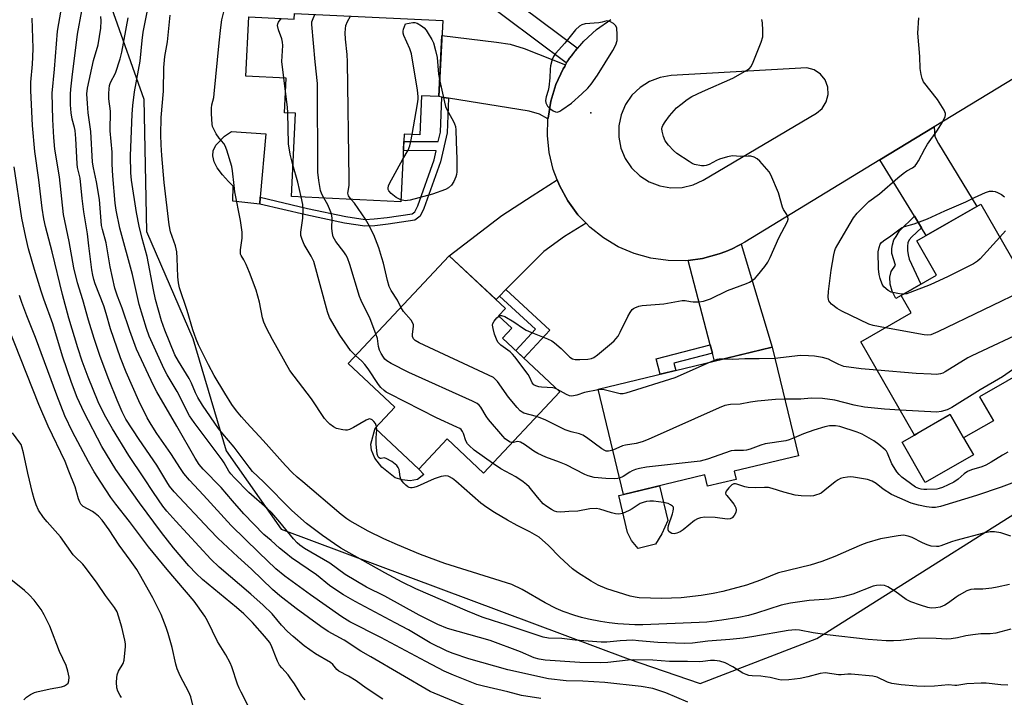
# Model space of a CAD drawing. Units: inches. Extents: x 1261767 to 1267767, y 549452 to 553452.
# Drawn here: x 1263760 to 1264081, y 551404 to 551625 of the extents above; entities that cross this region are included whole.
import ezdxf

# ---------------------------------------------------------------- set-up
doc = ezdxf.new("R2010")
doc.units = ezdxf.units.IN
doc.header["$MEASUREMENT"] = 0
for name, color, linetype in [('BLDG-Footprint', 5, 'Continuous'), ('CULTRL-Pad', 6, 'Continuous'), ('ELEV-Spot Elevation', 7, 'Continuous'), ('NTRL-Trees', 3, 'Continuous'), ('TRANS-Driveway', 251, 'Continuous'), ('TRANS-Non Street Sidewalk', 7, 'Continuous'), ('TRANS-Road', 130, 'Continuous'), ('TRANS-Street Sidewalk', 7, 'Continuous'), ('Undefined', 1, 'Continuous')]:
    doc.layers.add(name, color=color, linetype=linetype)

msp = doc.modelspace()

# ---------------------------------------------------------------- linework, layer by layer
at = {"layer": 'BLDG-Footprint'}
for points, elevation in [([(1263849.72, 551626.87), (1263898.02, 551624.52), (1263896.8, 551599.76), (1263891.17, 551600.04), (1263890.54, 551587.28), (1263885.49, 551587.53), (1263884.41, 551565.48), (1263848.73, 551567.23), (1263850.06, 551594.31), (1263846.5, 551594.48), (1263847.05, 551605.79), (1263833.91, 551606.43), (1263834.85, 551625.74), (1263849.69, 551625.01)], 503.25), ([(1264072.9, 551501.97), (1264077.38, 551494.15), (1264067.66, 551488.58), (1264063.32, 551496.15), (1264051.66, 551489.47), (1264034.26, 551519.85), (1264050.66, 551529.25), (1264047.38, 551534.98), (1264058.91, 551541.58), (1264052.49, 551552.79), (1264073.34, 551564.73), (1264100.3, 551517.67)], 508.25), ([(1263936.16, 551503.59), (1263911.29, 551477.09), (1263899.45, 551488.2), (1263890.23, 551478.39), (1263876.02, 551491.73), (1263882.4, 551498.54), (1263867.21, 551512.79), (1263900.16, 551547.9), (1263918.48, 551530.71), (1263916.24, 551528.32), (1263920.56, 551524.26), (1263917.55, 551521.06)], 504.3), ([(1263992.95, 551477.68), (1263993.58, 551475.03), (1263984.25, 551472.79), (1263983.36, 551476.49), (1263956.9, 551470.11), (1263948.64, 551504.41), (1264005.36, 551518.07), (1264013.87, 551482.72)], 504.3)]:
    msp.add_lwpolyline(points, close=True, dxfattribs=dict(at, elevation=elevation))
at = {"layer": 'CULTRL-Pad'}
for points in [[(1263838.62, 551566.93), (1263838.43, 551564.73), (1263829.72, 551565.68), (1263829.78, 551570.56), (1263828.27, 551572.11), (1263826.28, 551574.23), (1263824.58, 551576.55), (1263823.55, 551578.47), (1263823.19, 551580.49), (1263823.21, 551582.12), (1263824.09, 551583.93), (1263826.9, 551586.87), (1263829.28, 551588.39), (1263840.45, 551587.59)], [(1264070.87, 551482.99), (1264055.18, 551473.99), (1264047.63, 551487.16), (1264051.66, 551489.47), (1264053.24, 551490.38), (1264063.32, 551496.15), (1264067.66, 551488.58)], [(1263889.77, 551474.99), (1263887.45, 551474.53), (1263884.82, 551474.88), (1263882.52, 551475.54), (1263878.17, 551479.01), (1263875.89, 551481.91), (1263874.88, 551484.55), (1263874.58, 551486.55), (1263876.02, 551491.73), (1263890.23, 551478.39), (1263891.83, 551476.64)], [(1263967.36, 551453.9), (1263961.65, 551452.52), (1263959.47, 551455.12), (1263958.26, 551457.73), (1263955.37, 551469.75), (1263956.9, 551470.11), (1263968.6, 551472.93), (1263971.31, 551461.67), (1263969.43, 551457.24)]]:
    msp.add_lwpolyline(points, close=True, dxfattribs=at)
at = {"layer": 'ELEV-Spot Elevation'}
msp.add_point((1263946.26, 551594.47, 504.51), dxfattribs=at)
at = {"layer": 'NTRL-Trees'}
msp.add_lwpolyline([(1263748.08, 551631.14), (1263770.24, 551633.54), (1263790.12, 551628.71), (1263800.67, 551598.89), (1263801.58, 551555.77), (1263816.61, 551520.91), (1263827.52, 551484.31), (1263845.36, 551458.76), (1263958.48, 551416.52), (1263981.86, 551408.52), (1264019.85, 551423.23), (1264111.38, 551481.01), (1264137.5, 551492.48), (1264280.11, 551586.74), (1264526.47, 551736.04), (1264618.55, 551831.58), (1264679.47, 551864.12)], dxfattribs=at)
at = {"layer": 'TRANS-Driveway'}
for points in [[(1263938.06, 551610.1), (1263937.96, 551609.91), (1263937.78, 551609.54), (1263937.29, 551608.77), (1263934.92, 551603.66), (1263933.26, 551598.27), (1263932.33, 551592.71), (1263932.32, 551592.48), (1263929.5, 551593.98), (1263926.14, 551595.05), (1263899.96, 551599.25), (1263897.79, 551599.6), (1263896.8, 551599.76), (1263897.78, 551619.64), (1263915.53, 551617.45), (1263920.03, 551616.81), (1263924.53, 551615.45)], [(1264053.99, 551557.03), (1264051.72, 551560.74), (1264040.43, 551579.12), (1264058.11, 551589.87), (1264058.37, 551586.73), (1264059.56, 551584.5), (1264072.04, 551563.99), (1264055.53, 551554.53)], [(1263944.71, 551558.51), (1263937.72, 551554.11), (1263931, 551549.25), (1263925.28, 551543.68), (1263918.58, 551536.86), (1263916.52, 551534.77), (1263915.39, 551533.61), (1263900.16, 551547.9), (1263917.28, 551560.97), (1263927.14, 551567.4), (1263935.3, 551572.65), (1263936.03, 551570.74), (1263938.73, 551565.79), (1263942.07, 551561.25)], [(1263985.85, 551516.14), (1263985.14, 551518.87), (1263977.93, 551546.39), (1263982.64, 551547), (1263988.08, 551548.46), (1263990.25, 551549.26), (1263992.36, 551550.18), (1263994.42, 551551.22), (1263995.26, 551551.7), (1264005.36, 551518.07), (1263986.53, 551513.54)]]:
    msp.add_lwpolyline(points, close=True, dxfattribs=at)
at = {"layer": 'TRANS-Non Street Sidewalk'}
for points in [[(1263899.96, 551599.25), (1263899.44, 551587.91), (1263897.34, 551578.52), (1263891.92, 551563.27), (1263890.69, 551560.81), (1263889, 551559.47), (1263880.22, 551558.2), (1263875.91, 551557.69), (1263872.64, 551557.56), (1263866.04, 551558.51), (1263853.46, 551561.18), (1263838.43, 551564.73), (1263838.62, 551566.93), (1263853.94, 551563.31), (1263866.42, 551560.66), (1263872.76, 551559.75), (1263875.74, 551559.87), (1263879.94, 551560.37), (1263888.11, 551561.55), (1263888.95, 551562.22), (1263889.9, 551564.12), (1263895.24, 551579.13), (1263895.91, 551582.12), (1263885.23, 551582.14), (1263885.37, 551585.09), (1263896.57, 551585.07), (1263897.27, 551588.19), (1263897.79, 551599.6)], [(1264053.99, 551557.03), (1264050.84, 551554.05), (1264049.98, 551553.12), (1264049.55, 551552.12), (1264049.41, 551551.04), (1264049.41, 551549.62), (1264049.62, 551548.19), (1264049.91, 551546.83), (1264053.77, 551538.64), (1264047.38, 551534.98), (1264045.66, 551533.93), (1264044.37, 551536.36), (1264043.73, 551538.58), (1264043.66, 551540.93), (1264044.09, 551542.79), (1264045.52, 551544.79), (1264044.34, 551548.62), (1264044.34, 551550.26), (1264044.48, 551551.4), (1264044.98, 551553.12), (1264045.69, 551554.19), (1264046.77, 551556.05), (1264051.72, 551560.74)], [(1263916.52, 551534.77), (1263918.58, 551536.86), (1263932.87, 551523.68), (1263924.47, 551514.56), (1263921.87, 551517), (1263928.27, 551523.94)], [(1263985.85, 551516.14), (1263973.31, 551512.85), (1263973.92, 551510.5), (1263968.87, 551509.28), (1263967.57, 551514.27), (1263985.14, 551518.87)]]:
    msp.add_lwpolyline(points, close=True, dxfattribs=at)
at = {"layer": 'TRANS-Road'}
msp.add_polyline3d([(1264110.69, 551621.84, 0), (1264058.11, 551589.87, 0), (1264040.43, 551579.12, 0), (1263996.42, 551552.36, 0), (1263995.26, 551551.7, 0), (1263994.42, 551551.22, 0), (1263992.36, 551550.18, 0), (1263990.25, 551549.26, 0), (1263988.08, 551548.46, 0), (1263982.64, 551547, 0), (1263977.93, 551546.39, 0), (1263977.05, 551546.28, 0), (1263971.42, 551546.3, 0), (1263965.84, 551547.08, 0), (1263960.41, 551548.59, 0), (1263955.23, 551550.8, 0), (1263950.39, 551553.69, 0), (1263945.98, 551557.19, 0), (1263944.71, 551558.51, 0), (1263942.07, 551561.25, 0), (1263938.73, 551565.79, 0), (1263936.03, 551570.74, 0), (1263935.3, 551572.65, 0), (1263934.01, 551575.99, 0), (1263932.71, 551581.48, 0), (1263932.14, 551587.08, 0), (1263932.32, 551592.48, 0), (1263932.33, 551592.71, 0), (1263933.26, 551598.27, 0), (1263934.92, 551603.66, 0), (1263937.29, 551608.77, 0), (1263937.78, 551609.54, 0), (1263937.96, 551609.91, 0), (1263938.06, 551610.1, 0), (1263938.11, 551610.21, 0), (1263938.28, 551610.51, 0), (1263938.44, 551610.81, 0), (1263938.61, 551611.1, 0), (1263938.79, 551611.39, 0), (1263938.97, 551611.68, 0), (1263939.15, 551611.97, 0), (1263939.34, 551612.25, 0), (1263939.46, 551612.4, 0), (1263939.54, 551612.52, 0), (1263939.74, 551612.8, 0), (1263939.95, 551613.07, 0), (1263940.16, 551613.34, 0), (1263940.37, 551613.6, 0), (1263940.59, 551613.86, 0), (1263943.94, 551617.84, 0), (1263948.11, 551621.63, 0), (1263952.74, 551624.83, 0)], dxfattribs=at)
msp.add_polyline3d([(1263968.7, 551570.63, 0), (1263972.32, 551570.02, 0), (1263975.99, 551570.14, 0), (1263979.56, 551570.99, 0), (1263982.89, 551572.53, 0), (1264019.79, 551594.4, 0), (1264021.62, 551595.92, 0), (1264022.95, 551598, 0), (1264023.59, 551600.38, 0), (1264023.47, 551602.85, 0), (1264022.59, 551605.16, 0), (1264021.06, 551607.1, 0), (1264019, 551608.47, 0), (1264016.63, 551609.15, 0), (1263972.49, 551606.57, 0), (1263968.87, 551605.98, 0), (1263965.43, 551604.69, 0), (1263962.32, 551602.73, 0), (1263959.66, 551600.2, 0), (1263957.56, 551597.18, 0), (1263956.11, 551593.81, 0), (1263955.36, 551590.21, 0), (1263955.34, 551586.54, 0), (1263956.06, 551582.94, 0), (1263957.48, 551579.55, 0), (1263959.55, 551576.51, 0), (1263962.18, 551573.95, 0), (1263965.27, 551571.96, 0)], close=True, dxfattribs=at)
at = {"layer": 'TRANS-Street Sidewalk'}
msp.add_polyline3d([(1263882.51, 551659.97, 0), (1263941.84, 551615.59, 0), (1263940.16, 551613.34, 0), (1263939.95, 551613.07, 0), (1263939.74, 551612.8, 0), (1263939.54, 551612.52, 0), (1263939.46, 551612.4, 0), (1263939.34, 551612.25, 0), (1263938.25, 551610.79, 0), (1263878.98, 551655.13, 0)], dxfattribs=at)
at = {"layer": 'Undefined'}
for p, q in [((1263846.84, 551601.41, 500), (1263846.24, 551605.83, 500)), ((1263876.59, 551491.19, 498), (1263876.49, 551492.24, 498))]:
    msp.add_line(p, q, dxfattribs=at)
for points, elevation in [([(1263905.27, 551401.25), (1263895.28, 551405.34), (1263893.98, 551405.93), (1263874.57, 551417.17), (1263871.4, 551419.1), (1263865.88, 551422.66), (1263860.72, 551425.5), (1263858.34, 551427.06), (1263850.29, 551432.92), (1263844.96, 551437.11), (1263842.56, 551439.18), (1263835.7, 551445.76), (1263831.29, 551449.76), (1263824.75, 551455.88), (1263822.13, 551458.57), (1263810.59, 551470.95), (1263809.03, 551472.83), (1263808.12, 551474.26), (1263804.94, 551479.7), (1263799.14, 551487.97), (1263794.86, 551494.67), (1263793.6, 551497.04), (1263792, 551500.79), (1263789.3, 551507.55), (1263786.43, 551515.08), (1263784.5, 551520.92), (1263782.7, 551526.86), (1263780.84, 551533.49), (1263779.06, 551539.11), (1263777.86, 551543.94), (1263776.31, 551552.51), (1263774.53, 551561.3), (1263773.19, 551573.6), (1263771.74, 551582.67), (1263771.35, 551586.42), (1263771.02, 551592.29), (1263770.86, 551600.91), (1263771.61, 551608.71), (1263772.56, 551621.06), (1263773.74, 551627.93)], 486), ([(1263929.95, 551403.61), (1263923.74, 551404.65), (1263919.21, 551405.8), (1263911.29, 551407.6), (1263909.11, 551408.23), (1263907.5, 551408.81), (1263901.55, 551411.22), (1263898.52, 551412.57), (1263892.58, 551415.63), (1263877.88, 551423.5), (1263867.75, 551428.63), (1263865.22, 551430.25), (1263854.92, 551437.4), (1263846.55, 551443.53), (1263843.68, 551445.9), (1263838.1, 551451.17), (1263829.11, 551459.99), (1263820.11, 551469.88), (1263815.54, 551474.77), (1263813.69, 551476.94), (1263812.59, 551478.55), (1263809.48, 551483.49), (1263804.93, 551489.93), (1263803.02, 551492.86), (1263801.75, 551495.12), (1263799, 551500.67), (1263794.9, 551509.94), (1263793.05, 551514.64), (1263789.84, 551524.09), (1263788.44, 551529.05), (1263787.67, 551531.52), (1263784.85, 551538.76), (1263784.38, 551540.17), (1263784.06, 551541.58), (1263783.79, 551543.3), (1263782.75, 551551.14), (1263782.37, 551555.03), (1263781.08, 551562.19), (1263780.56, 551566.57), (1263779.89, 551573.18), (1263779.11, 551576.61), (1263778.92, 551577.79), (1263778.48, 551586.12), (1263778.26, 551588.66), (1263778.07, 551589.64), (1263777.35, 551592.36), (1263777.06, 551594.43), (1263776.82, 551597.11), (1263776.79, 551600.49), (1263776.88, 551602.22), (1263777.28, 551606.04), (1263779.1, 551620.08), (1263780.53, 551627.67)], 488), ([(1263977.83, 551402.4), (1263970.73, 551405.42), (1263966.48, 551406.85), (1263962.64, 551407.57), (1263950.87, 551408.79), (1263943.62, 551409.23), (1263938.24, 551409.39), (1263932.53, 551410.04), (1263919.23, 551412.94), (1263906.57, 551416.58), (1263901.46, 551418.29), (1263899.52, 551419.08), (1263893.98, 551421.75), (1263886.91, 551425.97), (1263882.59, 551428.32), (1263869.53, 551435.2), (1263865.76, 551437.4), (1263863.55, 551438.79), (1263861.19, 551440.46), (1263856.97, 551443.87), (1263848.76, 551449.5), (1263846.88, 551450.93), (1263844.84, 551452.66), (1263842.13, 551455.15), (1263839.79, 551457.1), (1263833.21, 551463.78), (1263829.51, 551468.02), (1263825.87, 551472.39), (1263819.97, 551478.35), (1263818.66, 551479.92), (1263817.43, 551481.89), (1263811.45, 551492.32), (1263804.91, 551503.5), (1263803.79, 551505.65), (1263798.3, 551517.41), (1263796.16, 551523.4), (1263793.67, 551530.76), (1263792.07, 551534.7), (1263791.18, 551537.36), (1263789.67, 551544.24), (1263788.41, 551552.12), (1263787.21, 551556.49), (1263786.94, 551557.75), (1263786.2, 551566.21), (1263785.26, 551571.98), (1263784.3, 551576.49), (1263784, 551578.36), (1263783.41, 551588.37), (1263782.57, 551594.51), (1263782.28, 551597.48), (1263782.15, 551600.69), (1263782.3, 551602.45), (1263784.29, 551611.54), (1263785.75, 551616.58), (1263786.64, 551622.09), (1263786.75, 551624.38), (1263786.69, 551625.81)], 490), ([(1264083.13, 551426.24), (1264078.14, 551424.89), (1264076.39, 551424.7), (1264073.33, 551424.68), (1264070.7, 551424.4), (1264068.37, 551424.06), (1264065.66, 551423.36), (1264063.67, 551423.06), (1264062.25, 551422.98), (1264058.8, 551423.19), (1264053.41, 551423.28), (1264047.29, 551422.53), (1264044.86, 551422.38), (1264042.5, 551422.39), (1264036.61, 551422.86), (1264023.21, 551424.33), (1264018.71, 551424.97), (1264014.26, 551425.9), (1264012.96, 551426.05), (1264010.51, 551425.81), (1263999.38, 551423.85), (1263995.85, 551423.32), (1263991.57, 551422.83), (1263984.41, 551422.32), (1263979.36, 551421.7), (1263976.79, 551421.51), (1263968.07, 551421.87), (1263961.84, 551422.47), (1263959.9, 551422.58), (1263955.84, 551422.38), (1263951.53, 551421.99), (1263949.6, 551421.97), (1263941.12, 551422.61), (1263936.87, 551423.16), (1263932.51, 551423.25), (1263930.79, 551423.56), (1263918.71, 551427.66), (1263914.53, 551428.89), (1263910.88, 551430.15), (1263906.1, 551432.08), (1263889.24, 551439.34), (1263884.83, 551441.55), (1263879.17, 551444.57), (1263864.79, 551452.66), (1263862.74, 551453.97), (1263858.92, 551456.7), (1263853.71, 551460.69), (1263848.91, 551464.92), (1263839.67, 551474.25), (1263836.12, 551477.62), (1263834.99, 551478.99), (1263830.13, 551485.51), (1263826.4, 551489.86), (1263825.03, 551491.6), (1263819.83, 551499.17), (1263818.26, 551501.68), (1263817.51, 551503.23), (1263816.23, 551506.38), (1263815.49, 551507.89), (1263811.94, 551513.52), (1263810.81, 551515.63), (1263807.48, 551523.67), (1263806.41, 551526.63), (1263804.53, 551533.6), (1263803.84, 551536.74), (1263801.74, 551547.61), (1263800.1, 551553.55), (1263799.13, 551557.55), (1263798.27, 551561.94), (1263796.7, 551572.55), (1263796.49, 551574.86), (1263796.29, 551580.42), (1263796.88, 551593.97), (1263797.13, 551596.85), (1263797.66, 551601.25), (1263799.46, 551611.27), (1263800.11, 551618.01), (1263800.48, 551620.71), (1263802.12, 551628.94)], 494), ([(1264082.69, 551440.75), (1264078.58, 551439.85), (1264076.86, 551439.58), (1264073.96, 551439.26), (1264071.09, 551439.24), (1264070.09, 551439.14), (1264068.79, 551438.66), (1264066.24, 551437.27), (1264065.28, 551436.64), (1264062.81, 551434.76), (1264061.63, 551434.04), (1264060.05, 551433.42), (1264058.65, 551433.13), (1264057.18, 551433.1), (1264056.04, 551433.27), (1264053.6, 551434.01), (1264050.47, 551435.11), (1264049, 551435.9), (1264045.26, 551438.59), (1264043, 551440.06), (1264041.93, 551440.46), (1264040.51, 551440.55), (1264039.36, 551440.47), (1264038.25, 551440.24), (1264031.56, 551437.63), (1264028.32, 551436.72), (1264023.89, 551435.98), (1264017.43, 551435.55), (1264011.28, 551434.68), (1264008.29, 551434.02), (1264000.28, 551431.44), (1263997.6, 551430.71), (1263994.46, 551430.03), (1263988.9, 551429.13), (1263984.1, 551428.54), (1263981.59, 551428.35), (1263963.2, 551427.62), (1263960.57, 551427.67), (1263955.1, 551427.96), (1263952.24, 551428.26), (1263949.43, 551428.74), (1263945.48, 551429.52), (1263943.26, 551430.05), (1263941.04, 551430.67), (1263937.24, 551431.96), (1263934.93, 551432.93), (1263931.37, 551434.75), (1263923.94, 551439.19), (1263920.49, 551440.81), (1263898.69, 551447.64), (1263890.82, 551450.58), (1263883.28, 551453.7), (1263878.82, 551455.7), (1263873.78, 551458.18), (1263867.75, 551461.52), (1263866.75, 551462.15), (1263864.93, 551463.6), (1263852.44, 551474.19), (1263850.66, 551475.73), (1263849.01, 551477.31), (1263846.79, 551479.55), (1263839.6, 551487.66), (1263834.18, 551493.44), (1263832.45, 551495.38), (1263830.83, 551497.34), (1263829.38, 551499.41), (1263827.03, 551503.1), (1263823.58, 551508.84), (1263821.69, 551512.37), (1263818.51, 551518.82), (1263817.73, 551520.72), (1263816.62, 551523.78), (1263814.78, 551530), (1263812.32, 551537.39), (1263811.95, 551539.02), (1263811.72, 551540.98), (1263811.58, 551547.1), (1263811.41, 551549.13), (1263811, 551551.12), (1263809.35, 551555.67), (1263808.9, 551557.94), (1263807.3, 551571.74), (1263806.49, 551580.56), (1263806.28, 551584), (1263806.22, 551587.32), (1263806.27, 551592.91), (1263807.04, 551601.55), (1263807.21, 551609.19), (1263807.51, 551612.82), (1263808.34, 551617.61), (1263809.24, 551626.28)], 496), ([(1263876.49, 551492.24), (1263876.1, 551493.2), (1263875.62, 551493.91), (1263875.03, 551494.47), (1263874.34, 551494.72), (1263873.84, 551494.68), (1263873.07, 551494.37), (1263869.02, 551491.92), (1263867.71, 551491.28), (1263866.91, 551491.05), (1263866.34, 551491.02), (1263865.48, 551491.12), (1263863.47, 551491.61), (1263862.43, 551492.12), (1263861.28, 551492.98), (1263860.47, 551493.79), (1263859.54, 551494.88), (1263855.3, 551501.22), (1263848.2, 551510.55), (1263842.54, 551520.55), (1263840.65, 551524.3), (1263839.8, 551526.2), (1263839.37, 551527.62), (1263838.3, 551532.79), (1263837.23, 551536.66), (1263835.05, 551542.45), (1263833.97, 551545.08), (1263833.24, 551546.59), (1263832.34, 551547.95), (1263832.18, 551548.44), (1263832.2, 551549.84), (1263832.76, 551553.58), (1263832.69, 551555.59), (1263832.21, 551559.33), (1263830.34, 551568.74), (1263830.07, 551570.76), (1263829.61, 551575.53), (1263829.34, 551576.98), (1263827.66, 551582.31), (1263827.16, 551583.68), (1263826.73, 551584.42), (1263825.2, 551586.2), (1263824.26, 551587.62), (1263823.33, 551589.34), (1263823.08, 551590), (1263822.92, 551590.74), (1263822.69, 551594.14), (1263822.71, 551596.01), (1263822.87, 551597.01), (1263823.46, 551599.44), (1263823.64, 551600.6), (1263825.18, 551617.27), (1263825.72, 551622.29), (1263826.11, 551624.77), (1263826.9, 551628.22)], 498), ([(1263859.32, 551566.71), (1263858.63, 551567.94), (1263858.19, 551569.2), (1263857.64, 551572.45), (1263857.31, 551575.12), (1263857.25, 551604.05), (1263856.48, 551611.09), (1263855.4, 551623.27), (1263855.45, 551624.12), (1263855.58, 551624.66), (1263856.38, 551626.55)], 502), ([(1263868.24, 551566.27), (1263867.38, 551567.43), (1263867.21, 551567.87), (1263867.14, 551568.29), (1263867.51, 551570.76), (1263867.56, 551572.83), (1263867, 551611.05), (1263866.91, 551613.42), (1263866.33, 551618.51), (1263866.27, 551620.49), (1263866.31, 551621.81), (1263866.51, 551622.92), (1263867.05, 551624.21), (1263868.02, 551625.98)], 504), ([(1263878.51, 551403.36), (1263873.12, 551407.02), (1263869.82, 551409.38), (1263867.29, 551410.86), (1263864.18, 551412.5), (1263863.53, 551413.03), (1263862.19, 551414.67), (1263861.45, 551415.31), (1263856.57, 551418.23), (1263852.92, 551420.78), (1263849.32, 551423.78), (1263847.49, 551425.46), (1263845.56, 551427.55), (1263842.52, 551431.19), (1263839.59, 551434.03), (1263835.58, 551437.64), (1263825.21, 551446.39), (1263822.55, 551449.01), (1263811.11, 551461.42), (1263808.15, 551464.72), (1263806.87, 551466.31), (1263803.8, 551470.71), (1263800.64, 551475.54), (1263795.75, 551482.76), (1263790.45, 551491.47), (1263788.27, 551495.25), (1263787.32, 551497.09), (1263785.83, 551500.33), (1263782.59, 551508.37), (1263780.61, 551513.49), (1263779.13, 551517.9), (1263776.23, 551527.59), (1263774.18, 551535.22), (1263770.77, 551549.22), (1263768.66, 551557.44), (1263768.12, 551559.91), (1263767.57, 551563.4), (1263766.46, 551572.64), (1263765.14, 551581.88), (1263764.44, 551590.32), (1263763.89, 551601.69), (1263763.89, 551604.48), (1263764.43, 551610.28), (1263764.54, 551612.6), (1263764.59, 551615.51), (1263764.33, 551625.28)], 484), ([(1264082.09, 551408.02), (1264079.87, 551408.09), (1264075.08, 551408.59), (1264073.37, 551408.64), (1264068.7, 551408.39), (1264065.52, 551407.83), (1264064.79, 551407.84), (1264062.77, 551408.07), (1264058.22, 551407.62), (1264054.8, 551407.55), (1264052.51, 551407.65), (1264047.34, 551408.06), (1264044.28, 551408.56), (1264042.91, 551408.97), (1264039.5, 551410.54), (1264038.08, 551410.86), (1264031.06, 551411.58), (1264029.95, 551411.56), (1264027.81, 551411.36), (1264026.94, 551411.38), (1264022.63, 551411.99), (1264021.02, 551411.79), (1264016.97, 551410.69), (1264014.46, 551410.19), (1264010.82, 551409.72), (1264008.25, 551409.65), (1264007.25, 551409.79), (1264004.73, 551410.43), (1264003.02, 551410.73), (1264001.6, 551410.87), (1263998.8, 551410.96), (1263997.69, 551411.14), (1263996.87, 551411.43), (1263995.8, 551411.93), (1263992.56, 551413.93), (1263990.07, 551415.24), (1263988.27, 551415.82), (1263986.57, 551416.04), (1263985.3, 551416.01), (1263982.7, 551415.64), (1263981.54, 551415.57), (1263977.78, 551415.69), (1263971.88, 551415.64), (1263966.45, 551416.09), (1263960.19, 551416.2), (1263958.42, 551416.08), (1263951.77, 551415.33), (1263949.48, 551415.21), (1263942.73, 551415.36), (1263931.39, 551416.14), (1263929.48, 551416.42), (1263927.83, 551416.92), (1263923.32, 551418.83), (1263913.45, 551422.5), (1263899.64, 551426.42), (1263896.41, 551427.72), (1263890.39, 551430.74), (1263879.14, 551436.92), (1263873.19, 551439.91), (1263866.25, 551444.05), (1263861.25, 551447.73), (1263852.99, 551452.53), (1263851.48, 551453.62), (1263850.63, 551454.38), (1263849.48, 551455.62), (1263845.02, 551461.13), (1263842.34, 551464.11), (1263840.84, 551465.51), (1263834.85, 551470.73), (1263830.23, 551475.5), (1263829.05, 551476.78), (1263828.35, 551477.67), (1263826.82, 551480.37), (1263826.17, 551481.37), (1263817.02, 551493.55), (1263815.56, 551495.75), (1263811.55, 551503.71), (1263808.28, 551509.13), (1263807.28, 551510.94), (1263802.39, 551521.74), (1263801.53, 551524.17), (1263799.2, 551531.98), (1263796.97, 551541.75), (1263792.81, 551556.92), (1263791.65, 551562.73), (1263791.35, 551565.05), (1263790.53, 551573.97), (1263790.36, 551577.72), (1263790.35, 551581.68), (1263789.7, 551588.61), (1263789.8, 551594.95), (1263789.24, 551599.02), (1263789.23, 551600.8), (1263789.34, 551602.27), (1263789.54, 551603.31), (1263789.86, 551604.31), (1263791.41, 551607.36), (1263792.98, 551612.07), (1263793.46, 551614.21), (1263795.58, 551625.39)], 492), ([(1263846.24, 551605.83), (1263845.59, 551611.21), (1263845.9, 551616.36), (1263845.89, 551617.48), (1263845.63, 551618.57), (1263844.52, 551621.54), (1263844.26, 551622.95), (1263844.31, 551623.49), (1263844.5, 551623.97), (1263845.42, 551625.22)], 500), ([(1263888.09, 551587.4), (1263889.8, 551597.42), (1263890.01, 551598.88), (1263890.04, 551599.77), (1263889.79, 551601.83), (1263887.89, 551613.63), (1263887.3, 551615.29), (1263885.4, 551619.62), (1263885.16, 551620.44), (1263885.13, 551621.03), (1263885.27, 551621.73), (1263885.86, 551623.46), (1263888.31, 551623.87), (1263888.9, 551623.86), (1263889.66, 551623.66), (1263891.08, 551622.84), (1263891.94, 551622.16), (1263892.65, 551621.35), (1263893.29, 551620.36), (1263894.48, 551618.32), (1263895, 551617.26), (1263895.72, 551614.76), (1263896.2, 551612.5), (1263896.61, 551607.08), (1263897.05, 551604.78)], 506), ([(1263916.32, 551528.24), (1263916.72, 551528.43), (1263917.2, 551528.44), (1263918.21, 551528.12), (1263921.21, 551526.33), (1263924.3, 551524.21), (1263925.23, 551523.66), (1263926.68, 551523.01), (1263932.2, 551520.82), (1263933.52, 551520.18), (1263934.44, 551519.52), (1263936.6, 551517.64), (1263939.46, 551514.85), (1263940.35, 551514.26), (1263941.17, 551514.08), (1263942.65, 551514.05), (1263945.35, 551514.15), (1263946.48, 551514.36), (1263947.23, 551514.76), (1263948.4, 551515.64), (1263952.98, 551519.36), (1263953.85, 551520.14), (1263954.44, 551520.79), (1263955.14, 551521.72), (1263955.86, 551522.94), (1263958.36, 551528.11), (1263959.06, 551529.39), (1263959.75, 551530.33), (1263960.14, 551530.69), (1263960.61, 551530.96), (1263961.9, 551531.45), (1263963, 551531.71), (1263970, 551532.26), (1263976, 551533.36), (1263976.98, 551533.36), (1263978.79, 551532.99), (1263979.63, 551532.91), (1263981.61, 551532.92), (1263983.01, 551533.09), (1263985.22, 551533.86), (1263990.82, 551536.57), (1263996.94, 551538.81), (1263997.93, 551539.33), (1263999.12, 551540.06), (1263999.78, 551540.57), (1264000.57, 551541.41), (1264002.9, 551544.38), (1264003.9, 551545.79), (1264004.68, 551547.35), (1264007.51, 551553.75), (1264010.32, 551559.08), (1264010.54, 551559.85), (1264010.46, 551560.61), (1264010.1, 551561.32), (1264009.03, 551562.94), (1264008.65, 551563.68), (1264007.39, 551568.36), (1264004.92, 551574.22), (1264004.35, 551575.21), (1264003.64, 551576.12), (1264001.32, 551578.72), (1264000.47, 551579.48), (1263999.49, 551579.99), (1263998.43, 551580.3), (1263997.56, 551580.34), (1263995.06, 551580.25), (1263992.45, 551580.48), (1263990.75, 551580.15), (1263988.23, 551579.36), (1263987.16, 551578.88), (1263984.82, 551577.63), (1263983.83, 551577.25), (1263983.18, 551577.16), (1263982.33, 551577.21), (1263980.07, 551577.65), (1263979.27, 551577.96), (1263978.25, 551578.55), (1263974.3, 551581.22), (1263973.16, 551582.15), (1263971.59, 551583.95), (1263970.53, 551585.38), (1263969.93, 551586.73), (1263969.47, 551588.45), (1263969.41, 551589.29), (1263969.5, 551589.76), (1263969.72, 551590.28), (1263970.5, 551591.51), (1263971.9, 551593.44), (1263974.19, 551596.07), (1263975.55, 551597.2), (1263977.68, 551598.81), (1263979.19, 551599.74), (1263982.66, 551601.44), (1263992.49, 551605.73), (1263996.58, 551607.99), (1263997.98, 551608.95), (1263998.5, 551609.6), (1263999.12, 551610.92), (1264001.76, 551617.53), (1264002.25, 551619.2), (1264002.34, 551621.23), (1264002.19, 551623.8), (1264001.97, 551624.91)], 506), ([(1264042.27, 551524.44), (1264038.19, 551525.2), (1264036.77, 551525.6), (1264028.02, 551529.88), (1264026.46, 551530.72), (1264024.65, 551532.11), (1264024.09, 551532.72), (1264023.82, 551533.17), (1264023.65, 551533.65), (1264023.56, 551534.42), (1264023.67, 551536.27), (1264024.6, 551543.24), (1264025.38, 551548.16), (1264025.72, 551549.55), (1264026.02, 551550.29), (1264026.71, 551551.56), (1264031.86, 551560.22), (1264033.04, 551561.75), (1264036.85, 551565.61), (1264040.29, 551568.09), (1264046.28, 551573.33), (1264048.02, 551574.74), (1264049.16, 551575.53), (1264051.02, 551576.5), (1264051.95, 551577.24), (1264052.45, 551577.9), (1264053.02, 551578.87), (1264055.02, 551582.77), (1264055.88, 551584.28), (1264058.97, 551588.43), (1264060.85, 551591.46), (1264061.7, 551593.26), (1264061.83, 551593.77), (1264061.8, 551594.27), (1264061.37, 551595.28), (1264059.14, 551598.76), (1264054.66, 551604.6), (1264054.18, 551605.61), (1264053.84, 551606.94), (1264053.55, 551608.86), (1264053.47, 551612.77), (1264052.81, 551620.38), (1264053.08, 551625.44)], 508), ([(1263897.05, 551604.78), (1263898.59, 551597.94), (1263898.97, 551596.54), (1263899.42, 551595.52), (1263901.57, 551591.6), (1263901.91, 551590.84), (1263902.15, 551590.04), (1263902.27, 551588.9), (1263902.36, 551585.11), (1263902.68, 551579.39), (1263902.59, 551575.27), (1263902.49, 551574.4), (1263902.29, 551573.6), (1263901.63, 551572.12), (1263900.86, 551570.92), (1263899.95, 551570.04), (1263898.96, 551569.5), (1263894.74, 551567.98), (1263887.45, 551565.99), (1263886.61, 551565.84), (1263885.79, 551565.82), (1263884.44, 551566.11)], 506), ([(1263847.63, 551594.43), (1263847.52, 551596.35), (1263846.84, 551601.41)], 500), ([(1263849.24, 551577.56), (1263848.32, 551581.03), (1263847.75, 551584.35), (1263847.63, 551594.43)], 500), ([(1263885.09, 551579.31), (1263886.73, 551582.33), (1263887.34, 551583.66), (1263887.69, 551585.1), (1263888.09, 551587.4)], 506), ([(1263884.44, 551566.11), (1263883.69, 551566.45), (1263882.92, 551566.92), (1263881.26, 551568.22), (1263880.52, 551569.06), (1263880.31, 551569.51), (1263880.24, 551569.93), (1263880.39, 551570.63), (1263880.74, 551571.41), (1263885.09, 551579.31)], 506), ([(1263853.26, 551403.17), (1263852.19, 551404.5), (1263849.7, 551408.45), (1263848.37, 551410.38), (1263847.65, 551411.29), (1263845.59, 551413.6), (1263844.89, 551414.51), (1263844.23, 551415.8), (1263842.18, 551421), (1263841.56, 551421.98), (1263840.1, 551423.8), (1263836.05, 551428.43), (1263833.24, 551431.19), (1263830.85, 551433.28), (1263819.81, 551442.36), (1263817.68, 551444.31), (1263815.28, 551446.86), (1263810.37, 551452.68), (1263806.44, 551457.68), (1263799.22, 551467.38), (1263791.6, 551478.19), (1263787.01, 551485.79), (1263781.23, 551496.79), (1263778.98, 551501.74), (1263777.09, 551506.59), (1263774.2, 551515.17), (1263771.06, 551525.75), (1263768.11, 551533.73), (1263767.22, 551536.36), (1263765.05, 551543.46), (1263763.15, 551550.18), (1263762.22, 551553.99), (1263760.93, 551560.13), (1263758.45, 551576.89)], 482), ([(1263851.94, 551567.07), (1263850.83, 551571.88), (1263849.24, 551577.56)], 500), ([(1264048.08, 551535.38), (1264047.42, 551535.38), (1264046.3, 551535.54), (1264044.1, 551536.07), (1264043.09, 551536.61), (1264041.75, 551537.72), (1264041.12, 551538.63), (1264040.47, 551540.45), (1264040.15, 551541.81), (1264040.02, 551543.58), (1264039.9, 551549.2), (1264040.14, 551550.6), (1264040.53, 551551.63), (1264040.96, 551552.22), (1264041.57, 551552.77), (1264044, 551554.43), (1264047.42, 551557.03), (1264048.46, 551557.47), (1264051.59, 551558.25), (1264055.94, 551559.89), (1264061.56, 551562.55), (1264068.47, 551565.45), (1264071.27, 551566.89), (1264074.79, 551568.48), (1264076.18, 551568.93), (1264077.21, 551568.98), (1264077.96, 551568.85), (1264078.76, 551568.53), (1264080.03, 551567.81), (1264080.98, 551567.14)], 510), ([(1263869.67, 551515.41), (1263868.04, 551517.03), (1263867, 551518.42), (1263864.57, 551522.06), (1263861.19, 551527.72), (1263860.52, 551529.59), (1263856.02, 551546.04), (1263855.23, 551547.78), (1263852.91, 551551.59), (1263852.2, 551553.15), (1263851.85, 551554.49), (1263851.83, 551555.52), (1263852.42, 551560.1), (1263852.59, 551562.98), (1263852.43, 551564.55), (1263851.94, 551567.07)], 500), ([(1263876.28, 551522.45), (1263874.44, 551527.34), (1263871.52, 551533.3), (1263870.94, 551534.64), (1263867.77, 551545.04), (1263866.97, 551547.21), (1263866.46, 551548.24), (1263865.82, 551549.21), (1263863.17, 551552.52), (1263862.38, 551554.05), (1263862.11, 551555.11), (1263861.9, 551556.75), (1263861.97, 551560.09), (1263861.79, 551561.51), (1263861.41, 551562.62), (1263860.58, 551564.51), (1263859.32, 551566.71)], 502), ([(1263884.42, 551531.13), (1263883.27, 551533.47), (1263881.25, 551536.52), (1263880.64, 551537.85), (1263880.02, 551539.81), (1263878.71, 551545.51), (1263878.25, 551547.19), (1263877.17, 551550.49), (1263875.55, 551554.67), (1263873.75, 551558.32), (1263872.91, 551559.84), (1263869.29, 551564.98), (1263868.24, 551566.27)], 504), ([(1264081.3, 551555.97), (1264079.54, 551553.91)], 510), ([(1264079.54, 551553.91), (1264073.05, 551546.89), (1264072.2, 551546.11), (1264070.93, 551545.25), (1264062.7, 551541.14), (1264056.78, 551538.44), (1264050.28, 551535.88), (1264049.18, 551535.53), (1264048.08, 551535.38)], 510), ([(1264089, 551537.4), (1264059.31, 551523.1), (1264056.99, 551522.15), (1264056.05, 551521.99), (1264054.89, 551522.08), (1264042.27, 551524.44)], 508), ([(1263834.57, 551401.5), (1263832.4, 551405.64), (1263831.76, 551406.95), (1263831.2, 551408.31), (1263829.32, 551413.91), (1263828.76, 551415.28), (1263827.34, 551417.9), (1263824.64, 551422.23), (1263821.43, 551428.91), (1263820.58, 551430.42), (1263817.06, 551435.31), (1263808.23, 551445.7), (1263802.18, 551453.05), (1263796.01, 551461.27), (1263791.53, 551466.96), (1263789.97, 551469.11), (1263786.67, 551474.1), (1263784.55, 551477.47), (1263782.63, 551480.74), (1263777.44, 551490.53), (1263774.99, 551495.7), (1263772.29, 551502.51), (1263765.39, 551521.26), (1263762.55, 551528.32), (1263760.97, 551532.67), (1263760.19, 551534.93)], 480), ([(1263928.59, 551495.53), (1263924.49, 551496.65), (1263923.86, 551496.94), (1263923.25, 551497.41), (1263922.26, 551498.47), (1263919.43, 551501.85), (1263915.91, 551506.89), (1263915.35, 551507.51), (1263914.52, 551508.17), (1263912.94, 551509), (1263890.35, 551519.53), (1263889.07, 551520.24), (1263888.5, 551520.84), (1263888.22, 551521.57), (1263888.21, 551522.38), (1263888.5, 551524.89), (1263888.47, 551525.43), (1263888.33, 551525.93), (1263887.73, 551526.85), (1263885.27, 551529.77), (1263884.42, 551531.13)], 504), ([(1263935.4, 551504.31), (1263934.74, 551504.63), (1263933.93, 551504.85), (1263930.23, 551505.06), (1263929.39, 551505.17), (1263928.34, 551505.48), (1263927.67, 551505.86), (1263927.18, 551506.48), (1263926.38, 551508.26), (1263925.85, 551509.16), (1263921.55, 551514.99), (1263920.79, 551515.81), (1263919.98, 551516.53), (1263917, 551518.76), (1263916, 551519.72), (1263915.5, 551520.72), (1263914.95, 551522.36), (1263914.43, 551524.22), (1263914.28, 551525.29), (1263914.38, 551525.81), (1263914.77, 551526.54), (1263915.67, 551527.67), (1263916.32, 551528.24)], 506), ([(1263817.11, 551399.67), (1263815.97, 551404.12), (1263815.35, 551405.72), (1263812.56, 551411.06), (1263811.54, 551413.32), (1263811.09, 551414.81), (1263809.86, 551420.19), (1263808.56, 551424.79), (1263807.92, 551426.78), (1263806.36, 551430.96), (1263803.65, 551436.4), (1263799.29, 551444.16), (1263798.36, 551445.62), (1263796.21, 551448.73), (1263792.64, 551453.62), (1263789.42, 551458.55), (1263787.06, 551461.75), (1263785.91, 551462.99), (1263784.87, 551463.92), (1263783.92, 551464.54), (1263780.88, 551466.24), (1263780.18, 551466.95), (1263779.79, 551467.62), (1263779.42, 551468.69), (1263778.35, 551472.56), (1263776.22, 551477.74), (1263775.06, 551480.85), (1263769.47, 551492.35), (1263766.43, 551499.42), (1263756.56, 551524.43)], 478), ([(1264095.63, 551525.81), (1264091.86, 551525.21), (1264091.02, 551524.93), (1264089.37, 551524.21), (1264070.37, 551515.32), (1264069.09, 551514.61), (1264061.71, 551510.1), (1264060.94, 551509.68), (1264060.2, 551509.4), (1264058.9, 551509.2), (1264057.17, 551509.26), (1264052.21, 551509.57), (1264039.58, 551510.57)], 506), ([(1263920.58, 551486.99), (1263920.01, 551487.16), (1263919.08, 551487.71), (1263918.42, 551488.25), (1263917.61, 551489.11), (1263912.95, 551494.53), (1263912.15, 551495.67), (1263910.4, 551498.54), (1263909.89, 551499.2), (1263909.29, 551499.71), (1263907.73, 551500.54), (1263886.98, 551509.85), (1263881.29, 551512.73), (1263879.81, 551513.61), (1263879.22, 551514.16), (1263878.7, 551514.82), (1263877.97, 551516.05), (1263877.48, 551517.08), (1263877.13, 551518.34), (1263876.77, 551520.88), (1263876.28, 551522.45)], 502), ([(1263914.26, 551480.26), (1263908.32, 551484.57), (1263906.64, 551486.01), (1263906.13, 551486.63), (1263905.6, 551487.61), (1263904.82, 551489.97), (1263904.5, 551490.65), (1263904.03, 551491.24), (1263903.59, 551491.56), (1263902.58, 551492.09), (1263895.95, 551495.09), (1263880.69, 551502.92), (1263879.66, 551503.49), (1263878.94, 551503.99), (1263877.89, 551505), (1263877.13, 551505.89), (1263873.7, 551511.09), (1263872.71, 551512.47), (1263871.71, 551513.52), (1263869.67, 551515.41)], 500), ([(1263989.2, 551514.18), (1263988.11, 551514.16), (1263987.34, 551514.04), (1263985.17, 551513.21)], 506), ([(1264006.23, 551514.42), (1264001.12, 551514.31), (1263996.44, 551514.33), (1263992.53, 551514.06), (1263989.2, 551514.18)], 506), ([(1264039.58, 551510.57), (1264034.28, 551511.01), (1264028.69, 551511.85), (1264027.03, 551512.45), (1264024.67, 551513.7), (1264023.67, 551514.15), (1264021.69, 551514.69), (1264019.08, 551515.2), (1264017.12, 551515.33), (1264014.58, 551515.35), (1264006.23, 551514.42)], 506), ([(1264094.28, 551514.22), (1264091.94, 551514.54), (1264090.72, 551514.58), (1264089.72, 551514.36), (1264088.15, 551513.63), (1264086.13, 551512.46), (1264080.36, 551508.46), (1264073.1, 551504.17), (1264063.86, 551498.44), (1264062.31, 551497.69), (1264060.42, 551497.15), (1264059, 551496.97), (1264047.02, 551497.57)], 504), ([(1263985.17, 551513.21), (1263973.59, 551508.09), (1263957.65, 551503.08), (1263956.79, 551502.93), (1263955.86, 551502.95), (1263950.62, 551504.18), (1263949.74, 551504.29), (1263948.69, 551504.21)], 506), ([(1263948.69, 551504.21), (1263944.19, 551503.34), (1263941.67, 551502.46), (1263940.09, 551502.13), (1263939.32, 551502.23), (1263938.3, 551502.63), (1263935.4, 551504.31)], 506), ([(1264009.44, 551501.11), (1264006.45, 551501.04), (1264000.56, 551500.46), (1263998.23, 551500.17), (1263994.89, 551499.55), (1263991.73, 551499.37), (1263989.97, 551499.09), (1263988.04, 551498.34), (1263965, 551487.97), (1263963.02, 551487.31), (1263961, 551486.76), (1263957.61, 551486.21), (1263956.54, 551485.96), (1263953.42, 551484.58)], 504), ([(1264047.02, 551497.57), (1264041.94, 551497.87), (1264035.46, 551498.59), (1264032, 551499.17), (1264025.79, 551500.82), (1264021.77, 551501.41), (1264018.02, 551501.51), (1264014.72, 551501.16), (1264009.44, 551501.11)], 504), ([(1263953.42, 551484.58), (1263952.54, 551484.29), (1263952.03, 551484.21), (1263951.28, 551484.26), (1263950.8, 551484.39), (1263949.81, 551484.97), (1263944.9, 551488.67), (1263943.67, 551489.44), (1263942.63, 551489.86), (1263939.89, 551490.52), (1263937.87, 551491.22), (1263931.62, 551494.34), (1263929.82, 551495.11), (1263928.59, 551495.53)], 504), ([(1264083.12, 551456.56), (1264079.78, 551457.64), (1264077.74, 551457.93), (1264076.38, 551457.89), (1264074.18, 551457.46), (1264065.11, 551455.13), (1264063.72, 551454.7), (1264060.26, 551453.36), (1264059.55, 551453.19), (1264058.82, 551453.13), (1264057.12, 551453.3), (1264055.77, 551453.68), (1264054.25, 551454.37), (1264050.96, 551456.07), (1264049.67, 551456.56), (1264048.1, 551456.8), (1264046.37, 551456.63), (1264040.61, 551455.64), (1264036.12, 551454.33), (1264034.45, 551453.73), (1264031.14, 551452.33), (1264025.78, 551449.88), (1264021.56, 551448.25), (1264017.69, 551447.1), (1264007.4, 551444.52), (1264005.94, 551444), (1264001.59, 551442.23), (1263996.99, 551440.58), (1263989.3, 551438.52), (1263986.11, 551437.84), (1263982.17, 551437.19), (1263975.74, 551436.47), (1263969.43, 551436.24), (1263962.01, 551436.44), (1263960.66, 551436.63), (1263959.04, 551436.98), (1263951.5, 551439.32), (1263948.63, 551440.55), (1263946.36, 551441.89), (1263941.91, 551444.73), (1263940.26, 551445.93), (1263936.15, 551449.66), (1263932.53, 551453.5), (1263929.41, 551456.16), (1263926.38, 551457.98), (1263922.28, 551459.98), (1263919.17, 551461.71), (1263914.87, 551464.22), (1263912.37, 551465.84), (1263910.49, 551467.27), (1263902.3, 551474.42), (1263901.21, 551475.28), (1263900.29, 551475.85), (1263899.8, 551476.03), (1263899.02, 551476.14), (1263898.27, 551476.1), (1263897.53, 551475.96), (1263895.23, 551475.2), (1263889.72, 551472.75), (1263888.61, 551472.34), (1263888.06, 551472.23), (1263887.58, 551472.24), (1263887.12, 551472.34), (1263886.66, 551472.56), (1263886, 551473.1), (1263885.39, 551473.74), (1263884.82, 551474.41), (1263884.36, 551475.13), (1263884.13, 551475.88), (1263883.97, 551477.46), (1263883.82, 551478.22), (1263883.56, 551478.93), (1263883.08, 551479.57), (1263881.41, 551480.8), (1263879.65, 551481.82), (1263878.91, 551482.01), (1263877.94, 551481.82), (1263877.61, 551481.83), (1263877.3, 551482), (1263877.02, 551482.35), (1263876.72, 551483.29), (1263876.33, 551486.57), (1263876.36, 551488.6), (1263876.59, 551491.19)], 498), ([(1264082.15, 551483.87), (1264080.34, 551482.91), (1264076.72, 551480.61), (1264074.97, 551479.68), (1264073.64, 551479.14), (1264070.27, 551478.11), (1264069.01, 551477.58), (1264067.88, 551476.88), (1264065.89, 551475.04), (1264064.54, 551474.08), (1264060.83, 551472.38), (1264059.77, 551472.04), (1264058.95, 551471.88), (1264055.67, 551471.7), (1264054.78, 551471.71), (1264053.92, 551471.83), (1264053.1, 551472.07), (1264052.07, 551472.54), (1264050.37, 551473.66), (1264047.56, 551475.79), (1264046.72, 551476.59), (1264045.97, 551477.45), (1264045.04, 551478.84), (1264044.34, 551480.04), (1264042.94, 551483.59), (1264042.54, 551484.26), (1264042.16, 551484.69), (1264040.12, 551486.39), (1264038.44, 551487.59), (1264034.67, 551489.75), (1264033.04, 551490.45), (1264027.42, 551492.27), (1264026, 551492.48), (1264024.06, 551492.49), (1264022.52, 551492.17), (1264018.87, 551491.02), (1264015.56, 551489.83), (1264012.46, 551488.56)], 502), ([(1263793.41, 551403.92), (1263792.92, 551404.57), (1263792.19, 551406.04), (1263791.89, 551407.08), (1263791.74, 551408.98), (1263791.84, 551410.33), (1263792.02, 551411.38), (1263792.46, 551412.52), (1263793.95, 551415.06), (1263794.27, 551416.17), (1263794.69, 551420.56), (1263794.68, 551421.44), (1263794.51, 551422.58), (1263793.52, 551426.85), (1263792.46, 551430.49), (1263791.94, 551431.84), (1263791.07, 551433.31), (1263788.15, 551437.19), (1263785.52, 551441.23), (1263781.68, 551446.36), (1263780.76, 551447.42), (1263778.4, 551449.67), (1263777.64, 551450.49), (1263773.51, 551456.31), (1263769.15, 551461.18), (1263767.96, 551462.63), (1263766.38, 551464.95), (1263765.59, 551466.76), (1263764.95, 551468.64), (1263764.43, 551470.59), (1263762.87, 551477.08), (1263761.49, 551483.65), (1263760.96, 551485.67), (1263760.68, 551486.36), (1263760.3, 551486.98), (1263757.9, 551490.23)], 476), ([(1264012.46, 551488.56), (1264010.86, 551487.92), (1264009.75, 551487.6), (1264003.06, 551486.63), (1264001.68, 551486.19), (1263998.12, 551484.87), (1263997.01, 551484.56), (1263996, 551484.46), (1263993.11, 551484.47), (1263991.97, 551484.29), (1263984.23, 551481.57), (1263981.84, 551480.93), (1263964.44, 551478.98), (1263962.14, 551478.6), (1263960.79, 551478.25), (1263959.76, 551477.86), (1263958.99, 551477.42), (1263956.78, 551475.92), (1263955.62, 551475.4)], 502), ([(1263955.62, 551475.4), (1263955.04, 551475.28), (1263953.88, 551475.2), (1263951.2, 551475.28), (1263947.32, 551475.62), (1263945.41, 551476.13), (1263944.35, 551476.57), (1263938.28, 551479.71), (1263936.02, 551480.63), (1263931.62, 551482.26), (1263928.98, 551483.48), (1263927.7, 551484.21), (1263924.65, 551486.44), (1263923.41, 551487.14), (1263922.91, 551487.31), (1263922.43, 551487.33), (1263921.13, 551487.01), (1263920.58, 551486.99)], 502), ([(1264095.36, 551478.23), (1264079.95, 551472.51), (1264071.86, 551469.75), (1264060.2, 551466.22), (1264058.51, 551465.86), (1264057.35, 551465.81), (1264055.59, 551466.06), (1264053.02, 551466.61), (1264050.65, 551467.3), (1264046.87, 551468.86), (1264044.19, 551470.14), (1264041.5, 551471.83), (1264039.25, 551473.64), (1264037.93, 551474.45), (1264036.34, 551474.94), (1264031.86, 551475.76), (1264031.01, 551475.82), (1264029.85, 551475.75), (1264028.42, 551475.54), (1264027.61, 551475.28), (1264026.85, 551474.89), (1264025.89, 551474.27), (1264022.52, 551471.46), (1264021.33, 551470.58), (1264020.59, 551470.21), (1264019.82, 551469.94), (1264018.77, 551469.66), (1264017.95, 551469.55), (1264014.78, 551469.65), (1264012.78, 551469.87), (1264009.17, 551470.86), (1264005.3, 551472.06), (1264004.18, 551472.33), (1264002.88, 551472.39), (1263999.87, 551472.27), (1263997.57, 551472.37), (1263996.46, 551472.57), (1263993.86, 551473.51), (1263993.36, 551473.6), (1263992.88, 551473.56), (1263992.19, 551473.21), (1263991.18, 551472.25), (1263990.35, 551471.19), (1263990.14, 551470.56), (1263990.26, 551470.15), (1263990.52, 551469.73), (1263991.99, 551468.06), (1263992.86, 551466.93), (1263993.3, 551466.22), (1263993.5, 551465.72), (1263993.58, 551464.96), (1263993.45, 551464.2), (1263992.98, 551463.28), (1263992.31, 551462.53), (1263991.66, 551462.22), (1263990.66, 551462.09), (1263986.72, 551462.65), (1263983.45, 551462.71), (1263982.03, 551462.54), (1263981.03, 551462.17), (1263980.06, 551461.63), (1263976.32, 551458.63), (1263975.34, 551457.93), (1263974.27, 551457.45), (1263973.44, 551457.29), (1263972.69, 551457.39), (1263972.06, 551457.7), (1263971.73, 551458.01), (1263971.49, 551458.58), (1263971.46, 551459.2), (1263971.61, 551459.96), (1263972.91, 551463.84), (1263973.13, 551464.67), (1263973.23, 551465.45), (1263973.15, 551465.92), (1263972.87, 551466.31), (1263972.2, 551466.78), (1263971.41, 551467.15), (1263969.96, 551467.5), (1263966.65, 551467.89), (1263965.46, 551467.96), (1263964.38, 551467.82), (1263963.34, 551467.53), (1263962.35, 551467.11), (1263959.76, 551465.39), (1263958.75, 551464.83), (1263956.55, 551463.94), (1263955.43, 551463.68), (1263954.34, 551463.76), (1263952.97, 551464.07), (1263949.17, 551465.36), (1263948.03, 551465.57), (1263945.99, 551465.42), (1263942.07, 551464.68), (1263939.11, 551464.57), (1263936.54, 551464.32), (1263935.25, 551464.42), (1263934.44, 551464.7), (1263933.42, 551465.23), (1263931.95, 551466.19), (1263930.79, 551467.07), (1263928.86, 551469.18), (1263926.16, 551472.58), (1263925.33, 551473.37), (1263924.19, 551474.26), (1263921.81, 551475.8), (1263916.92, 551478.45), (1263914.26, 551480.26)], 500), ([(1263761.63, 551403.2), (1263762.43, 551404.01), (1263763.81, 551404.93), (1263765.06, 551405.54), (1263765.85, 551405.83), (1263770.16, 551406.79), (1263773.83, 551407.46), (1263774.88, 551407.76), (1263775.54, 551408.14), (1263776.04, 551408.67), (1263776.3, 551409.41), (1263776.35, 551410.53), (1263775.97, 551412.52), (1263775.38, 551414.35), (1263773.26, 551418.91), (1263770.01, 551427.17), (1263768.19, 551430.84), (1263767.21, 551432.63), (1263764.92, 551435.7), (1263763.33, 551437.43), (1263761.84, 551438.78), (1263757.34, 551442.35)], 474)]:
    msp.add_lwpolyline(points, dxfattribs=dict(at, elevation=elevation))
at = {"layer": 'Undefined', "elevation": 504}
msp.add_lwpolyline([(1263951.44, 551624.39), (1263950, 551624.01), (1263948.89, 551623.81), (1263944.4, 551623.49), (1263943.29, 551623.15), (1263942.54, 551622.73), (1263941.3, 551621.49), (1263937.81, 551617.13), (1263934.81, 551613.79), (1263934.11, 551612.86), (1263933.64, 551611.82), (1263933.17, 551609.82), (1263933.02, 551608.67), (1263932.91, 551605.82), (1263932.61, 551602.85), (1263932.38, 551601.71), (1263931.72, 551599.63), (1263931.53, 551598.51), (1263931.64, 551597.68), (1263932.12, 551596.66), (1263932.88, 551595.86), (1263934.02, 551595.06), (1263934.73, 551594.73), (1263935.44, 551594.67), (1263936.16, 551594.95), (1263936.87, 551595.39), (1263939.93, 551597.61), (1263943.29, 551600.61), (1263945.3, 551602.54), (1263946.41, 551603.85), (1263948.41, 551606.76), (1263953.45, 551614.76), (1263954.39, 551616.61), (1263954.81, 551618), (1263954.87, 551620.03), (1263954.71, 551622.03), (1263954.41, 551622.76), (1263953.64, 551623.53), (1263952.42, 551624.19)], close=True, dxfattribs=at)

doc.saveas('drawing.dxf')
